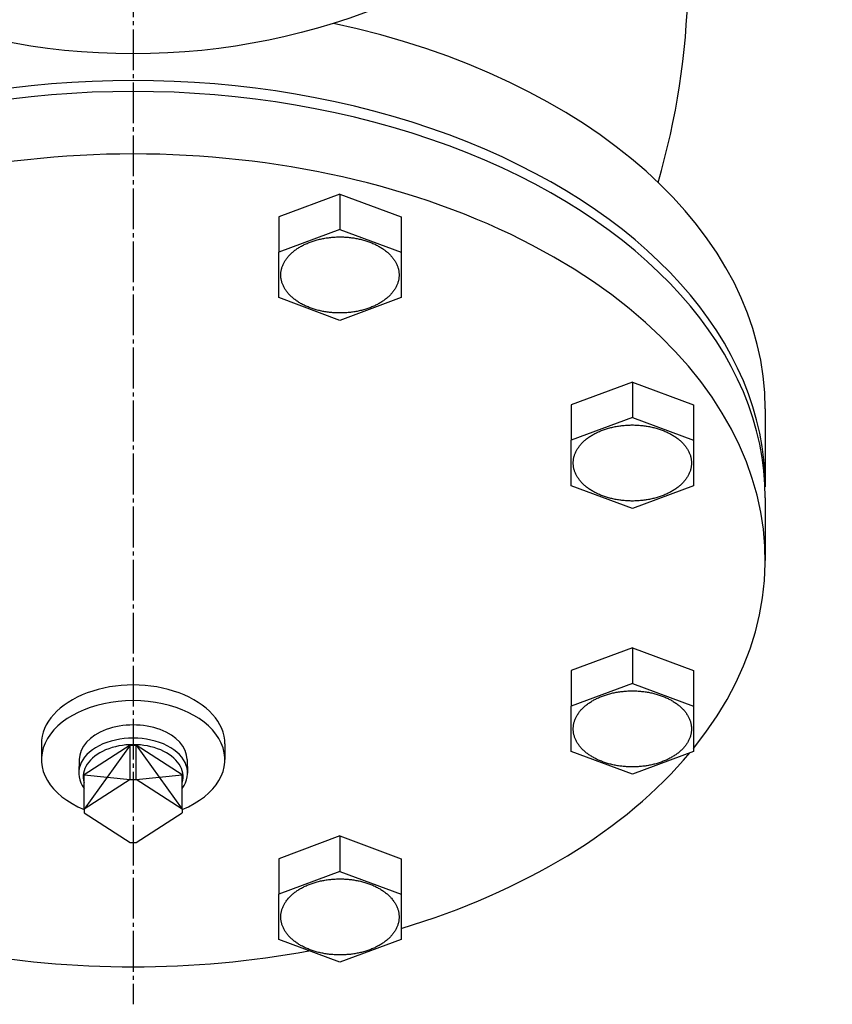
# Model space of a CAD drawing. Extents: x 134 to 1195, y 45 to 1013.
# Drawn here: x 974 to 1173, y 45 to 286 of the extents above; entities that cross this region are included whole.
import ezdxf

# ---------------------------------------------------------------- set-up
doc = ezdxf.new("R2010")
doc.units = 0
doc.linetypes.add('EXLTYPE3', pattern=[13, 10, -1, 1, -1])
doc.layers.add('LAY-1', color=7, linetype='CONTINUOUS')

msp = doc.modelspace()

# ---------------------------------------------------------------- linework, layer by layer
at = {"layer": 'LAY-1', "color": 1, "linetype": 'EXLTYPE3'}
msp.add_line((1002, 622), (1002, 45), dxfattribs=at)
at = {"layer": 'LAY-1', "color": 3, "linetype": 'CONTINUOUS'}
for p, q in [((1052.71, 243.64), (1037.71, 238.07)), ((1052.71, 243.64), (1067.71, 238.07)), ((1052.71, 243.64), (1052.71, 234.93)), ((1037.71, 238.07), (1037.71, 229.36)), ((1067.71, 238.07), (1067.71, 229.36)), ((1052.71, 234.93), (1037.71, 229.36)), ((1052.71, 234.93), (1067.71, 229.36)), ((1037.71, 218.23), (1037.71, 229.36)), ((1067.71, 229.36), (1067.71, 218.23)), ((1052.71, 212.66), (1037.71, 218.23)), ((1067.71, 218.23), (1052.71, 212.66)), ((1124.41, 197.54), (1109.41, 191.98)), ((1124.41, 197.54), (1139.41, 191.98)), ((1124.41, 197.54), (1124.41, 188.83)), ((1109.41, 191.98), (1109.41, 183.27)), ((1139.41, 191.98), (1139.41, 183.27)), ((1157, 190.97), (1157, 171.82)), ((1124.41, 188.83), (1109.41, 183.27)), ((1124.41, 188.83), (1139.41, 183.27)), ((1109.41, 172.13), (1109.41, 183.27)), ((1139.41, 183.27), (1139.41, 172.13)), ((1124.41, 166.57), (1109.41, 172.13)), ((1139.41, 172.13), (1124.41, 166.57)), ((1157, 169.14), (1157, 153.82)), ((1124.41, 132.36), (1109.41, 126.79)), ((1124.41, 132.36), (1139.41, 126.79)), ((1124.41, 132.36), (1124.41, 123.65)), ((1109.41, 126.79), (1109.41, 118.08)), ((1139.41, 126.79), (1139.41, 118.08)), ((1124.41, 123.65), (1109.41, 118.08)), ((1124.41, 123.65), (1139.41, 118.08)), ((1109.41, 106.95), (1109.41, 118.08)), ((1139.41, 118.08), (1139.41, 106.95)), ((979.5, 108.82), (979.5, 104.99)), ((1024.5, 108.82), (1024.5, 104.99)), ((1001.26, 108.53), (989.98, 101.28)), ((1001.26, 100.1), (1001.26, 108.53)), ((1001.26, 108.53), (1002.74, 108.53)), ((1014.02, 101.28), (1002.74, 108.53)), ((1002.74, 100.1), (1002.74, 108.53)), ((1124.41, 101.38), (1109.41, 106.95)), ((1139.41, 106.95), (1124.41, 101.38)), ((988.78, 104.99), (988.64, 101.67)), ((1015.22, 104.99), (1015.36, 101.67)), ((989.98, 92.85), (989.98, 101.28)), ((1001.26, 100.1), (989.98, 92.85)), ((1001.26, 100.1), (1002.74, 100.1)), ((1014.02, 92.85), (1002.74, 100.1)), ((1014.02, 92.85), (1014.02, 101.28)), ((989.98, 92.85), (989.98, 91.9)), ((989.98, 91.9), (1001.26, 84.65)), ((1002.74, 84.65), (1014.02, 91.9)), ((1014.02, 92.85), (1014.02, 91.9)), ((1001.26, 84.65), (1002.74, 84.65)), ((1052.71, 86.27), (1037.71, 80.7)), ((1052.71, 86.27), (1067.71, 80.7)), ((1052.71, 86.27), (1052.71, 77.55)), ((1037.71, 80.7), (1037.71, 71.99)), ((1067.71, 80.7), (1067.71, 71.99)), ((1052.71, 77.55), (1037.71, 71.99)), ((1052.71, 77.55), (1067.71, 71.99)), ((1037.71, 60.85), (1037.71, 71.99)), ((1067.71, 71.99), (1067.71, 60.85)), ((1052.71, 55.29), (1037.71, 60.85)), ((1067.71, 60.85), (1052.71, 55.29))]:
    msp.add_line(p, q, dxfattribs=at)
at = {"layer": 'LAY-1', "color": 1, "linetype": 'CONTINUOUS'}
for p, q in [((1001.26, 108.53), (989.98, 92.85)), ((1002.74, 108.53), (1014.02, 92.85)), ((989.98, 101.28), (1001.26, 100.1)), ((1002.74, 100.1), (1014.02, 101.28))]:
    msp.add_line(p, q, dxfattribs=at)
at = {"layer": 'LAY-1', "color": 3, "linetype": 'CONTINUOUS', "flags": 128}
for points in [[(1038.21, 223.79), (1038.21, 223.98), (1038.22, 224.16), (1038.23, 224.34), (1038.25, 224.52), (1038.28, 224.71), (1038.31, 224.89), (1038.34, 225.07), (1038.38, 225.25), (1038.43, 225.43), (1038.48, 225.61), (1038.54, 225.79), (1038.61, 225.97), (1038.68, 226.15), (1038.75, 226.32), (1038.83, 226.5), (1038.92, 226.67), (1039.01, 226.85), (1039.1, 227.02), (1039.2, 227.19), (1039.31, 227.36), (1039.42, 227.53), (1039.54, 227.7), (1039.66, 227.86), (1039.79, 228.02), (1039.92, 228.19), (1040.05, 228.35), (1040.2, 228.51), (1040.34, 228.66), (1040.49, 228.82), (1040.65, 228.97), (1040.81, 229.12), (1040.97, 229.27), (1041.14, 229.42), (1041.32, 229.56), (1041.5, 229.71), (1041.68, 229.85), (1041.87, 229.98), (1042.06, 230.12), (1042.25, 230.25), (1042.45, 230.38), (1042.66, 230.51), (1042.86, 230.64), (1043.07, 230.76), (1043.29, 230.88), (1043.51, 231), (1043.73, 231.11), (1043.95, 231.22), (1044.18, 231.33), (1044.41, 231.44), (1044.65, 231.54), (1044.89, 231.64), (1045.13, 231.74), (1045.37, 231.83), (1045.62, 231.93), (1045.87, 232.01), (1046.12, 232.1), (1046.38, 232.18), (1046.64, 232.26), (1046.89, 232.33), (1047.16, 232.4), (1047.42, 232.47), (1047.69, 232.54), (1047.96, 232.6), (1048.23, 232.66), (1048.5, 232.71), (1048.77, 232.76), (1049.04, 232.81), (1049.32, 232.86), (1049.6, 232.9), (1049.88, 232.93), (1050.16, 232.97), (1050.44, 233), (1050.72, 233.03), (1051, 233.05), (1051.28, 233.07), (1051.57, 233.09), (1051.85, 233.1), (1052.14, 233.11), (1052.42, 233.11), (1052.71, 233.11), (1052.99, 233.11), (1053.28, 233.11), (1053.56, 233.1), (1053.84, 233.09), (1054.13, 233.07), (1054.41, 233.05), (1054.69, 233.03), (1054.97, 233), (1055.26, 232.97), (1055.53, 232.93), (1055.81, 232.9), (1056.09, 232.86), (1056.37, 232.81), (1056.64, 232.76), (1056.92, 232.71), (1057.19, 232.66), (1057.46, 232.6), (1057.72, 232.54), (1057.99, 232.47), (1058.25, 232.4), (1058.52, 232.33), (1058.78, 232.26), (1059.03, 232.18), (1059.29, 232.1), (1059.54, 232.01), (1059.79, 231.93), (1060.04, 231.83), (1060.28, 231.74), (1060.52, 231.64), (1060.76, 231.54), (1061, 231.44), (1061.23, 231.33), (1061.46, 231.22), (1061.68, 231.11), (1061.9, 231), (1062.12, 230.88), (1062.34, 230.76), (1062.55, 230.64), (1062.76, 230.51), (1062.96, 230.38), (1063.16, 230.25), (1063.35, 230.12), (1063.54, 229.98), (1063.73, 229.85), (1063.91, 229.71), (1064.09, 229.56), (1064.27, 229.42), (1064.44, 229.27), (1064.6, 229.12), (1064.76, 228.97), (1064.92, 228.82), (1065.07, 228.66), (1065.22, 228.51), (1065.36, 228.35), (1065.49, 228.19), (1065.63, 228.02), (1065.75, 227.86), (1065.87, 227.7), (1065.99, 227.53), (1066.1, 227.36), (1066.21, 227.19), (1066.31, 227.02), (1066.41, 226.85), (1066.5, 226.67), (1066.58, 226.5), (1066.66, 226.32), (1066.74, 226.15), (1066.81, 225.97), (1066.87, 225.79), (1066.93, 225.61), (1066.98, 225.43), (1067.03, 225.25), (1067.07, 225.07), (1067.11, 224.89), (1067.14, 224.71), (1067.16, 224.52), (1067.18, 224.34), (1067.19, 224.16), (1067.2, 223.98), (1067.21, 223.79), (1067.2, 223.61), (1067.19, 223.43), (1067.18, 223.24), (1067.16, 223.06), (1067.14, 222.88), (1067.11, 222.7), (1067.07, 222.52), (1067.03, 222.34), (1066.98, 222.16), (1066.93, 221.98), (1066.87, 221.8), (1066.81, 221.62), (1066.74, 221.44), (1066.66, 221.26), (1066.58, 221.09), (1066.5, 220.91), (1066.41, 220.74), (1066.31, 220.57), (1066.21, 220.4), (1066.1, 220.23), (1065.99, 220.06), (1065.87, 219.89), (1065.75, 219.73), (1065.63, 219.56), (1065.49, 219.4), (1065.36, 219.24), (1065.22, 219.08), (1065.07, 218.92), (1064.92, 218.77), (1064.76, 218.62), (1064.6, 218.46), (1064.44, 218.32), (1064.27, 218.17), (1064.09, 218.02), (1063.91, 217.88), (1063.73, 217.74), (1063.54, 217.6), (1063.35, 217.47), (1063.16, 217.33), (1062.96, 217.2), (1062.76, 217.07), (1062.55, 216.95), (1062.34, 216.83), (1062.12, 216.71), (1061.9, 216.59), (1061.68, 216.47), (1061.46, 216.36), (1061.23, 216.25), (1061, 216.15), (1060.76, 216.04), (1060.52, 215.94), (1060.28, 215.85), (1060.04, 215.75), (1059.79, 215.66), (1059.54, 215.57), (1059.29, 215.49), (1059.03, 215.41), (1058.78, 215.33), (1058.52, 215.25), (1058.25, 215.18), (1057.99, 215.11), (1057.72, 215.05), (1057.46, 214.99), (1057.19, 214.93), (1056.92, 214.87), (1056.64, 214.82), (1056.37, 214.78), (1056.09, 214.73), (1055.81, 214.69), (1055.53, 214.65), (1055.26, 214.62), (1054.97, 214.59), (1054.69, 214.56), (1054.41, 214.54), (1054.13, 214.52), (1053.84, 214.5), (1053.56, 214.49), (1053.28, 214.48), (1052.99, 214.47), (1052.71, 214.47), (1052.42, 214.47), (1052.14, 214.48), (1051.85, 214.49), (1051.57, 214.5), (1051.28, 214.52), (1051, 214.54), (1050.72, 214.56), (1050.44, 214.59), (1050.16, 214.62), (1049.88, 214.65), (1049.6, 214.69), (1049.32, 214.73), (1049.04, 214.77), (1048.77, 214.82), (1048.5, 214.87), (1048.23, 214.93), (1047.96, 214.99), (1047.69, 215.05), (1047.42, 215.11), (1047.16, 215.18), (1046.89, 215.25), (1046.64, 215.33), (1046.38, 215.41), (1046.12, 215.49), (1045.87, 215.57), (1045.62, 215.66), (1045.37, 215.75), (1045.13, 215.85), (1044.89, 215.94), (1044.65, 216.04), (1044.41, 216.15), (1044.18, 216.25), (1043.95, 216.36), (1043.73, 216.47), (1043.51, 216.59), (1043.29, 216.71), (1043.07, 216.83), (1042.86, 216.95), (1042.66, 217.07), (1042.45, 217.2), (1042.25, 217.33), (1042.06, 217.47), (1041.87, 217.6), (1041.68, 217.74), (1041.5, 217.88), (1041.32, 218.02), (1041.14, 218.17), (1040.97, 218.31), (1040.81, 218.46), (1040.65, 218.62), (1040.49, 218.77), (1040.34, 218.92), (1040.2, 219.08), (1040.05, 219.24), (1039.92, 219.4), (1039.79, 219.56), (1039.66, 219.73), (1039.54, 219.89), (1039.42, 220.06), (1039.31, 220.23), (1039.2, 220.4), (1039.1, 220.57), (1039.01, 220.74), (1038.92, 220.91), (1038.83, 221.09), (1038.75, 221.26), (1038.68, 221.44), (1038.61, 221.62), (1038.54, 221.8), (1038.48, 221.97), (1038.43, 222.15), (1038.38, 222.34), (1038.34, 222.52), (1038.31, 222.7), (1038.28, 222.88), (1038.25, 223.06), (1038.23, 223.24), (1038.22, 223.43), (1038.21, 223.61), (1038.21, 223.79)], [(1109.91, 177.7), (1109.92, 177.88), (1109.92, 178.07), (1109.94, 178.25), (1109.96, 178.43), (1109.98, 178.61), (1110.01, 178.8), (1110.05, 178.98), (1110.09, 179.16), (1110.14, 179.34), (1110.19, 179.52), (1110.25, 179.7), (1110.31, 179.88), (1110.38, 180.05), (1110.46, 180.23), (1110.54, 180.41), (1110.62, 180.58), (1110.71, 180.75), (1110.81, 180.93), (1110.91, 181.1), (1111.02, 181.27), (1111.13, 181.44), (1111.25, 181.6), (1111.37, 181.77), (1111.49, 181.93), (1111.63, 182.09), (1111.76, 182.25), (1111.9, 182.41), (1112.05, 182.57), (1112.2, 182.73), (1112.36, 182.88), (1112.52, 183.03), (1112.68, 183.18), (1112.85, 183.33), (1113.03, 183.47), (1113.2, 183.61), (1113.39, 183.75), (1113.57, 183.89), (1113.77, 184.03), (1113.96, 184.16), (1114.16, 184.29), (1114.36, 184.42), (1114.57, 184.54), (1114.78, 184.67), (1115, 184.79), (1115.21, 184.9), (1115.44, 185.02), (1115.66, 185.13), (1115.89, 185.24), (1116.12, 185.35), (1116.36, 185.45), (1116.6, 185.55), (1116.84, 185.65), (1117.08, 185.74), (1117.33, 185.83), (1117.58, 185.92), (1117.83, 186), (1118.09, 186.09), (1118.34, 186.16), (1118.6, 186.24), (1118.86, 186.31), (1119.13, 186.38), (1119.4, 186.44), (1119.66, 186.51), (1119.93, 186.56), (1120.2, 186.62), (1120.48, 186.67), (1120.75, 186.72), (1121.03, 186.76), (1121.31, 186.8), (1121.59, 186.84), (1121.86, 186.88), (1122.15, 186.91), (1122.43, 186.93), (1122.71, 186.96), (1122.99, 186.98), (1123.28, 186.99), (1123.56, 187), (1123.84, 187.01), (1124.13, 187.02), (1124.41, 187.02), (1124.7, 187.02), (1124.98, 187.01), (1125.27, 187), (1125.55, 186.99), (1125.84, 186.98), (1126.12, 186.96), (1126.4, 186.93), (1126.68, 186.91), (1126.96, 186.88), (1127.24, 186.84), (1127.52, 186.8), (1127.8, 186.76), (1128.08, 186.72), (1128.35, 186.67), (1128.62, 186.62), (1128.89, 186.56), (1129.16, 186.51), (1129.43, 186.44), (1129.7, 186.38), (1129.96, 186.31), (1130.22, 186.24), (1130.48, 186.16), (1130.74, 186.09), (1131, 186), (1131.25, 185.92), (1131.5, 185.83), (1131.75, 185.74), (1131.99, 185.65), (1132.23, 185.55), (1132.47, 185.45), (1132.7, 185.35), (1132.94, 185.24), (1133.17, 185.13), (1133.39, 185.02), (1133.61, 184.91), (1133.83, 184.79), (1134.05, 184.67), (1134.26, 184.54), (1134.46, 184.42), (1134.67, 184.29), (1134.87, 184.16), (1135.06, 184.03), (1135.25, 183.89), (1135.44, 183.75), (1135.62, 183.61), (1135.8, 183.47), (1135.98, 183.33), (1136.14, 183.18), (1136.31, 183.03), (1136.47, 182.88), (1136.63, 182.73), (1136.78, 182.57), (1136.92, 182.41), (1137.07, 182.25), (1137.2, 182.09), (1137.33, 181.93), (1137.46, 181.77), (1137.58, 181.6), (1137.7, 181.44), (1137.81, 181.27), (1137.92, 181.1), (1138.02, 180.93), (1138.11, 180.75), (1138.2, 180.58), (1138.29, 180.41), (1138.37, 180.23), (1138.44, 180.05), (1138.51, 179.88), (1138.58, 179.7), (1138.64, 179.52), (1138.69, 179.34), (1138.74, 179.16), (1138.78, 178.98), (1138.81, 178.8), (1138.84, 178.61), (1138.87, 178.43), (1138.89, 178.25), (1138.9, 178.07), (1138.91, 177.88), (1138.91, 177.7), (1138.91, 177.52), (1138.9, 177.33), (1138.89, 177.15), (1138.87, 176.97), (1138.84, 176.79), (1138.81, 176.6), (1138.78, 176.42), (1138.74, 176.24), (1138.69, 176.06), (1138.64, 175.88), (1138.58, 175.7), (1138.51, 175.52), (1138.44, 175.35), (1138.37, 175.17), (1138.29, 174.99), (1138.2, 174.82), (1138.11, 174.65), (1138.02, 174.47), (1137.92, 174.3), (1137.81, 174.13), (1137.7, 173.97), (1137.58, 173.8), (1137.46, 173.63), (1137.33, 173.47), (1137.2, 173.31), (1137.07, 173.15), (1136.92, 172.99), (1136.78, 172.83), (1136.63, 172.68), (1136.47, 172.52), (1136.31, 172.37), (1136.14, 172.22), (1135.98, 172.08), (1135.8, 171.93), (1135.62, 171.79), (1135.44, 171.65), (1135.25, 171.51), (1135.06, 171.37), (1134.87, 171.24), (1134.67, 171.11), (1134.46, 170.98), (1134.26, 170.86), (1134.05, 170.73), (1133.83, 170.61), (1133.61, 170.5), (1133.39, 170.38), (1133.17, 170.27), (1132.94, 170.16), (1132.7, 170.05), (1132.47, 169.95), (1132.23, 169.85), (1131.99, 169.75), (1131.75, 169.66), (1131.5, 169.57), (1131.25, 169.48), (1131, 169.4), (1130.74, 169.31), (1130.48, 169.24), (1130.22, 169.16), (1129.96, 169.09), (1129.7, 169.02), (1129.43, 168.96), (1129.16, 168.89), (1128.89, 168.84), (1128.62, 168.78), (1128.35, 168.73), (1128.08, 168.68), (1127.8, 168.64), (1127.52, 168.6), (1127.24, 168.56), (1126.96, 168.53), (1126.68, 168.49), (1126.4, 168.47), (1126.12, 168.44), (1125.84, 168.42), (1125.55, 168.41), (1125.27, 168.4), (1124.98, 168.39), (1124.7, 168.38), (1124.41, 168.38), (1124.13, 168.38), (1123.84, 168.39), (1123.56, 168.4), (1123.28, 168.41), (1122.99, 168.42), (1122.71, 168.44), (1122.43, 168.47), (1122.15, 168.49), (1121.86, 168.52), (1121.59, 168.56), (1121.31, 168.6), (1121.03, 168.64), (1120.75, 168.68), (1120.48, 168.73), (1120.2, 168.78), (1119.93, 168.84), (1119.66, 168.89), (1119.4, 168.96), (1119.13, 169.02), (1118.86, 169.09), (1118.6, 169.16), (1118.34, 169.24), (1118.09, 169.31), (1117.83, 169.4), (1117.58, 169.48), (1117.33, 169.57), (1117.08, 169.66), (1116.84, 169.75), (1116.6, 169.85), (1116.36, 169.95), (1116.12, 170.05), (1115.89, 170.16), (1115.66, 170.27), (1115.44, 170.38), (1115.21, 170.5), (1115, 170.61), (1114.78, 170.73), (1114.57, 170.86), (1114.36, 170.98), (1114.16, 171.11), (1113.96, 171.24), (1113.77, 171.37), (1113.57, 171.51), (1113.39, 171.65), (1113.2, 171.79), (1113.03, 171.93), (1112.85, 172.07), (1112.68, 172.22), (1112.52, 172.37), (1112.36, 172.52), (1112.2, 172.68), (1112.05, 172.83), (1111.9, 172.99), (1111.76, 173.15), (1111.63, 173.31), (1111.49, 173.47), (1111.37, 173.63), (1111.25, 173.8), (1111.13, 173.96), (1111.02, 174.13), (1110.91, 174.3), (1110.81, 174.47), (1110.71, 174.65), (1110.62, 174.82), (1110.54, 174.99), (1110.46, 175.17), (1110.38, 175.35), (1110.31, 175.52), (1110.25, 175.7), (1110.19, 175.88), (1110.14, 176.06), (1110.09, 176.24), (1110.05, 176.42), (1110.01, 176.6), (1109.98, 176.79), (1109.96, 176.97), (1109.94, 177.15), (1109.92, 177.33), (1109.92, 177.52), (1109.91, 177.7)], [(1109.91, 112.51), (1109.92, 112.7), (1109.92, 112.88), (1109.94, 113.06), (1109.96, 113.25), (1109.98, 113.43), (1110.01, 113.61), (1110.05, 113.79), (1110.09, 113.97), (1110.14, 114.15), (1110.19, 114.33), (1110.25, 114.51), (1110.31, 114.69), (1110.38, 114.87), (1110.46, 115.04), (1110.54, 115.22), (1110.62, 115.39), (1110.71, 115.57), (1110.81, 115.74), (1110.91, 115.91), (1111.02, 116.08), (1111.13, 116.25), (1111.25, 116.42), (1111.37, 116.58), (1111.49, 116.75), (1111.63, 116.91), (1111.76, 117.07), (1111.9, 117.23), (1112.05, 117.38), (1112.2, 117.54), (1112.36, 117.69), (1112.52, 117.84), (1112.68, 117.99), (1112.85, 118.14), (1113.03, 118.28), (1113.2, 118.43), (1113.39, 118.57), (1113.57, 118.71), (1113.77, 118.84), (1113.96, 118.97), (1114.16, 119.1), (1114.36, 119.23), (1114.57, 119.36), (1114.78, 119.48), (1115, 119.6), (1115.21, 119.72), (1115.44, 119.83), (1115.66, 119.95), (1115.89, 120.05), (1116.12, 120.16), (1116.36, 120.26), (1116.6, 120.36), (1116.84, 120.46), (1117.08, 120.56), (1117.33, 120.65), (1117.58, 120.73), (1117.83, 120.82), (1118.09, 120.9), (1118.34, 120.98), (1118.6, 121.05), (1118.86, 121.13), (1119.13, 121.19), (1119.4, 121.26), (1119.66, 121.32), (1119.93, 121.38), (1120.2, 121.43), (1120.48, 121.48), (1120.75, 121.53), (1121.03, 121.58), (1121.31, 121.62), (1121.59, 121.66), (1121.86, 121.69), (1122.15, 121.72), (1122.43, 121.75), (1122.71, 121.77), (1122.99, 121.79), (1123.28, 121.81), (1123.56, 121.82), (1123.84, 121.83), (1124.13, 121.83), (1124.41, 121.83), (1124.7, 121.83), (1124.98, 121.83), (1125.27, 121.82), (1125.55, 121.81), (1125.84, 121.79), (1126.12, 121.77), (1126.4, 121.75), (1126.68, 121.72), (1126.96, 121.69), (1127.24, 121.66), (1127.52, 121.62), (1127.8, 121.58), (1128.08, 121.53), (1128.35, 121.48), (1128.62, 121.43), (1128.89, 121.38), (1129.16, 121.32), (1129.43, 121.26), (1129.7, 121.19), (1129.96, 121.13), (1130.22, 121.05), (1130.48, 120.98), (1130.74, 120.9), (1131, 120.82), (1131.25, 120.73), (1131.5, 120.65), (1131.75, 120.56), (1131.99, 120.46), (1132.23, 120.36), (1132.47, 120.26), (1132.7, 120.16), (1132.94, 120.05), (1133.17, 119.95), (1133.39, 119.83), (1133.61, 119.72), (1133.83, 119.6), (1134.05, 119.48), (1134.26, 119.36), (1134.46, 119.23), (1134.67, 119.1), (1134.87, 118.97), (1135.06, 118.84), (1135.25, 118.71), (1135.44, 118.57), (1135.62, 118.43), (1135.8, 118.28), (1135.98, 118.14), (1136.14, 117.99), (1136.31, 117.84), (1136.47, 117.69), (1136.63, 117.54), (1136.78, 117.38), (1136.92, 117.23), (1137.07, 117.07), (1137.2, 116.91), (1137.33, 116.75), (1137.46, 116.58), (1137.58, 116.42), (1137.7, 116.25), (1137.81, 116.08), (1137.92, 115.91), (1138.02, 115.74), (1138.11, 115.57), (1138.2, 115.39), (1138.29, 115.22), (1138.37, 115.04), (1138.44, 114.87), (1138.51, 114.69), (1138.58, 114.51), (1138.64, 114.33), (1138.69, 114.15), (1138.74, 113.97), (1138.78, 113.79), (1138.81, 113.61), (1138.84, 113.43), (1138.87, 113.25), (1138.89, 113.06), (1138.9, 112.88), (1138.91, 112.7), (1138.91, 112.51), (1138.91, 112.33), (1138.9, 112.15), (1138.89, 111.97), (1138.87, 111.78), (1138.84, 111.6), (1138.81, 111.42), (1138.78, 111.24), (1138.74, 111.06), (1138.69, 110.88), (1138.64, 110.7), (1138.58, 110.52), (1138.51, 110.34), (1138.44, 110.16), (1138.37, 109.98), (1138.29, 109.81), (1138.2, 109.63), (1138.11, 109.46), (1138.02, 109.29), (1137.92, 109.12), (1137.81, 108.95), (1137.7, 108.78), (1137.58, 108.61), (1137.46, 108.45), (1137.33, 108.28), (1137.2, 108.12), (1137.07, 107.96), (1136.92, 107.8), (1136.78, 107.64), (1136.63, 107.49), (1136.47, 107.34), (1136.31, 107.19), (1136.14, 107.04), (1135.98, 106.89), (1135.8, 106.74), (1135.62, 106.6), (1135.44, 106.46), (1135.25, 106.32), (1135.06, 106.19), (1134.87, 106.05), (1134.67, 105.92), (1134.46, 105.8), (1134.26, 105.67), (1134.05, 105.55), (1133.83, 105.43), (1133.61, 105.31), (1133.39, 105.19), (1133.17, 105.08), (1132.94, 104.97), (1132.7, 104.87), (1132.47, 104.76), (1132.23, 104.66), (1131.99, 104.57), (1131.75, 104.47), (1131.5, 104.38), (1131.25, 104.29), (1131, 104.21), (1130.74, 104.13), (1130.48, 104.05), (1130.22, 103.98), (1129.96, 103.9), (1129.7, 103.84), (1129.43, 103.77), (1129.16, 103.71), (1128.89, 103.65), (1128.62, 103.6), (1128.35, 103.54), (1128.08, 103.5), (1127.8, 103.45), (1127.52, 103.41), (1127.24, 103.37), (1126.96, 103.34), (1126.68, 103.31), (1126.4, 103.28), (1126.12, 103.26), (1125.84, 103.24), (1125.55, 103.22), (1125.27, 103.21), (1124.98, 103.2), (1124.7, 103.2), (1124.41, 103.19), (1124.13, 103.2), (1123.84, 103.2), (1123.56, 103.21), (1123.28, 103.22), (1122.99, 103.24), (1122.71, 103.26), (1122.43, 103.28), (1122.15, 103.31), (1121.86, 103.34), (1121.59, 103.37), (1121.31, 103.41), (1121.03, 103.45), (1120.75, 103.5), (1120.48, 103.54), (1120.2, 103.6), (1119.93, 103.65), (1119.66, 103.71), (1119.4, 103.77), (1119.13, 103.83), (1118.86, 103.9), (1118.6, 103.97), (1118.34, 104.05), (1118.09, 104.13), (1117.83, 104.21), (1117.58, 104.29), (1117.33, 104.38), (1117.08, 104.47), (1116.84, 104.57), (1116.6, 104.66), (1116.36, 104.76), (1116.12, 104.87), (1115.89, 104.97), (1115.66, 105.08), (1115.44, 105.19), (1115.21, 105.31), (1115, 105.43), (1114.78, 105.55), (1114.57, 105.67), (1114.36, 105.8), (1114.16, 105.92), (1113.96, 106.05), (1113.77, 106.19), (1113.57, 106.32), (1113.39, 106.46), (1113.2, 106.6), (1113.03, 106.74), (1112.85, 106.89), (1112.68, 107.04), (1112.52, 107.18), (1112.36, 107.34), (1112.2, 107.49), (1112.05, 107.64), (1111.9, 107.8), (1111.76, 107.96), (1111.63, 108.12), (1111.49, 108.28), (1111.37, 108.45), (1111.25, 108.61), (1111.13, 108.78), (1111.02, 108.95), (1110.91, 109.12), (1110.81, 109.29), (1110.71, 109.46), (1110.62, 109.63), (1110.54, 109.81), (1110.46, 109.98), (1110.38, 110.16), (1110.31, 110.34), (1110.25, 110.52), (1110.19, 110.7), (1110.14, 110.88), (1110.09, 111.06), (1110.05, 111.24), (1110.01, 111.42), (1109.98, 111.6), (1109.96, 111.78), (1109.94, 111.97), (1109.92, 112.15), (1109.92, 112.33), (1109.91, 112.51)], [(1038.21, 66.42), (1038.21, 66.6), (1038.22, 66.79), (1038.23, 66.97), (1038.25, 67.15), (1038.28, 67.33), (1038.31, 67.52), (1038.34, 67.7), (1038.38, 67.88), (1038.43, 68.06), (1038.48, 68.24), (1038.54, 68.42), (1038.61, 68.6), (1038.68, 68.77), (1038.75, 68.95), (1038.83, 69.13), (1038.92, 69.3), (1039.01, 69.47), (1039.1, 69.65), (1039.2, 69.82), (1039.31, 69.99), (1039.42, 70.16), (1039.54, 70.32), (1039.66, 70.49), (1039.79, 70.65), (1039.92, 70.81), (1040.05, 70.98), (1040.2, 71.13), (1040.34, 71.29), (1040.49, 71.45), (1040.65, 71.6), (1040.81, 71.75), (1040.97, 71.9), (1041.14, 72.05), (1041.32, 72.19), (1041.5, 72.33), (1041.68, 72.47), (1041.87, 72.61), (1042.06, 72.75), (1042.25, 72.88), (1042.45, 73.01), (1042.66, 73.14), (1042.86, 73.27), (1043.07, 73.39), (1043.29, 73.51), (1043.51, 73.63), (1043.73, 73.74), (1043.95, 73.85), (1044.18, 73.96), (1044.41, 74.07), (1044.65, 74.17), (1044.89, 74.27), (1045.13, 74.37), (1045.37, 74.46), (1045.62, 74.55), (1045.87, 74.64), (1046.12, 74.73), (1046.38, 74.81), (1046.64, 74.89), (1046.89, 74.96), (1047.16, 75.03), (1047.42, 75.1), (1047.69, 75.17), (1047.96, 75.23), (1048.23, 75.29), (1048.5, 75.34), (1048.77, 75.39), (1049.04, 75.44), (1049.32, 75.48), (1049.6, 75.53), (1049.88, 75.56), (1050.16, 75.6), (1050.44, 75.63), (1050.72, 75.65), (1051, 75.68), (1051.28, 75.7), (1051.57, 75.71), (1051.85, 75.73), (1052.14, 75.73), (1052.42, 75.74), (1052.71, 75.74), (1052.99, 75.74), (1053.28, 75.73), (1053.56, 75.73), (1053.84, 75.71), (1054.13, 75.7), (1054.41, 75.68), (1054.69, 75.65), (1054.97, 75.63), (1055.26, 75.6), (1055.53, 75.56), (1055.81, 75.53), (1056.09, 75.48), (1056.37, 75.44), (1056.64, 75.39), (1056.92, 75.34), (1057.19, 75.29), (1057.46, 75.23), (1057.72, 75.17), (1057.99, 75.1), (1058.25, 75.03), (1058.52, 74.96), (1058.78, 74.89), (1059.03, 74.81), (1059.29, 74.73), (1059.54, 74.64), (1059.79, 74.55), (1060.04, 74.46), (1060.28, 74.37), (1060.52, 74.27), (1060.76, 74.17), (1061, 74.07), (1061.23, 73.96), (1061.46, 73.85), (1061.68, 73.74), (1061.9, 73.63), (1062.12, 73.51), (1062.34, 73.39), (1062.55, 73.27), (1062.76, 73.14), (1062.96, 73.01), (1063.16, 72.88), (1063.35, 72.75), (1063.54, 72.61), (1063.73, 72.47), (1063.91, 72.33), (1064.09, 72.19), (1064.27, 72.05), (1064.44, 71.9), (1064.6, 71.75), (1064.76, 71.6), (1064.92, 71.45), (1065.07, 71.29), (1065.22, 71.13), (1065.36, 70.98), (1065.49, 70.81), (1065.63, 70.65), (1065.75, 70.49), (1065.87, 70.32), (1065.99, 70.16), (1066.1, 69.99), (1066.21, 69.82), (1066.31, 69.65), (1066.41, 69.47), (1066.5, 69.3), (1066.58, 69.13), (1066.66, 68.95), (1066.74, 68.77), (1066.81, 68.6), (1066.87, 68.42), (1066.93, 68.24), (1066.98, 68.06), (1067.03, 67.88), (1067.07, 67.7), (1067.11, 67.52), (1067.14, 67.33), (1067.16, 67.15), (1067.18, 66.97), (1067.19, 66.79), (1067.2, 66.6), (1067.21, 66.42), (1067.2, 66.24), (1067.19, 66.06), (1067.18, 65.87), (1067.16, 65.69), (1067.14, 65.51), (1067.11, 65.33), (1067.07, 65.14), (1067.03, 64.96), (1066.98, 64.78), (1066.93, 64.6), (1066.87, 64.42), (1066.81, 64.25), (1066.74, 64.07), (1066.66, 63.89), (1066.58, 63.72), (1066.5, 63.54), (1066.41, 63.37), (1066.31, 63.2), (1066.21, 63.02), (1066.1, 62.85), (1065.99, 62.69), (1065.87, 62.52), (1065.75, 62.35), (1065.63, 62.19), (1065.49, 62.03), (1065.36, 61.87), (1065.22, 61.71), (1065.07, 61.55), (1064.92, 61.4), (1064.76, 61.24), (1064.6, 61.09), (1064.44, 60.94), (1064.27, 60.8), (1064.09, 60.65), (1063.91, 60.51), (1063.73, 60.37), (1063.54, 60.23), (1063.35, 60.09), (1063.16, 59.96), (1062.96, 59.83), (1062.76, 59.7), (1062.55, 59.58), (1062.34, 59.45), (1062.12, 59.33), (1061.9, 59.22), (1061.68, 59.1), (1061.46, 58.99), (1061.23, 58.88), (1061, 58.77), (1060.76, 58.67), (1060.52, 58.57), (1060.28, 58.47), (1060.04, 58.38), (1059.79, 58.29), (1059.54, 58.2), (1059.29, 58.12), (1059.03, 58.04), (1058.78, 57.96), (1058.52, 57.88), (1058.25, 57.81), (1057.99, 57.74), (1057.72, 57.68), (1057.46, 57.62), (1057.19, 57.56), (1056.92, 57.5), (1056.64, 57.45), (1056.37, 57.4), (1056.09, 57.36), (1055.81, 57.32), (1055.53, 57.28), (1055.26, 57.25), (1054.97, 57.22), (1054.69, 57.19), (1054.41, 57.17), (1054.13, 57.15), (1053.84, 57.13), (1053.56, 57.12), (1053.28, 57.11), (1052.99, 57.1), (1052.71, 57.1), (1052.42, 57.1), (1052.14, 57.11), (1051.85, 57.12), (1051.57, 57.13), (1051.28, 57.15), (1051, 57.17), (1050.72, 57.19), (1050.44, 57.22), (1050.16, 57.25), (1049.88, 57.28), (1049.6, 57.32), (1049.32, 57.36), (1049.04, 57.4), (1048.77, 57.45), (1048.5, 57.5), (1048.23, 57.56), (1047.96, 57.62), (1047.69, 57.68), (1047.42, 57.74), (1047.16, 57.81), (1046.89, 57.88), (1046.64, 57.96), (1046.38, 58.04), (1046.12, 58.12), (1045.87, 58.2), (1045.62, 58.29), (1045.37, 58.38), (1045.13, 58.47), (1044.89, 58.57), (1044.65, 58.67), (1044.41, 58.77), (1044.18, 58.88), (1043.95, 58.99), (1043.73, 59.1), (1043.51, 59.22), (1043.29, 59.33), (1043.07, 59.45), (1042.86, 59.58), (1042.66, 59.7), (1042.45, 59.83), (1042.25, 59.96), (1042.06, 60.09), (1041.87, 60.23), (1041.68, 60.37), (1041.5, 60.51), (1041.32, 60.65), (1041.14, 60.8), (1040.97, 60.94), (1040.81, 61.09), (1040.65, 61.24), (1040.49, 61.4), (1040.34, 61.55), (1040.2, 61.71), (1040.05, 61.87), (1039.92, 62.03), (1039.79, 62.19), (1039.66, 62.35), (1039.54, 62.52), (1039.42, 62.69), (1039.31, 62.85), (1039.2, 63.02), (1039.1, 63.19), (1039.01, 63.37), (1038.92, 63.54), (1038.83, 63.72), (1038.75, 63.89), (1038.68, 64.07), (1038.61, 64.25), (1038.54, 64.42), (1038.48, 64.6), (1038.43, 64.78), (1038.38, 64.96), (1038.34, 65.14), (1038.31, 65.33), (1038.28, 65.51), (1038.25, 65.69), (1038.23, 65.87), (1038.22, 66.06), (1038.21, 66.24), (1038.21, 66.42)]]:
    msp.add_lwpolyline(points, dxfattribs=at)
at = {"layer": 'LAY-1', "color": 3, "linetype": 'CONTINUOUS'}
msp.add_circle((1002, 443), 165, dxfattribs=at)
msp.add_arc((957.22, 297.55), 180.85, 343.5981, 14.2425, dxfattribs=at)
for centre, major_axis, ratio, start_param, end_param in [((1002, 190.97), (155, 0), 0.642788, 0, 1.248499), ((1002, 171.82), (155, 0), 0.642788, 0, 3.141593), ((1002, 169.14), (155, 0), 0.642788, 0, 3.141593), ((1002, 153.82), (155, 0), 0.642788, 5.802205, 9.905758), ((1002, 108.82), (22.5, 0), 0.642788, 0, 3.141593), ((1002, 104.99), (-22.5, 0), 0.642788, 2.134436, 7.290342), ((1002, 104.99), (13.22, 0), 0.642788, 0, 3.141593), ((1002, 101.67), (13.36, 0), 0.642787, -0.451078, 3.592671), ((1002, 153.82), (155, 0), 0.642788, 5.150147, 5.789506), ((1002, 153.82), (155, 0), 0.642788, 4.430672, 4.994106)]:
    msp.add_ellipse(centre, major_axis=major_axis, ratio=ratio, start_param=start_param, end_param=end_param, dxfattribs=at)
at = {"layer": 'LAY-1', "color": 1, "linetype": 'CONTINUOUS'}
msp.add_ellipse((1002, 100.8), major_axis=(12.23, 0), ratio=0.642782, start_param=-0.185356, end_param=3.326949, dxfattribs=at)

doc.saveas('drawing.dxf')
